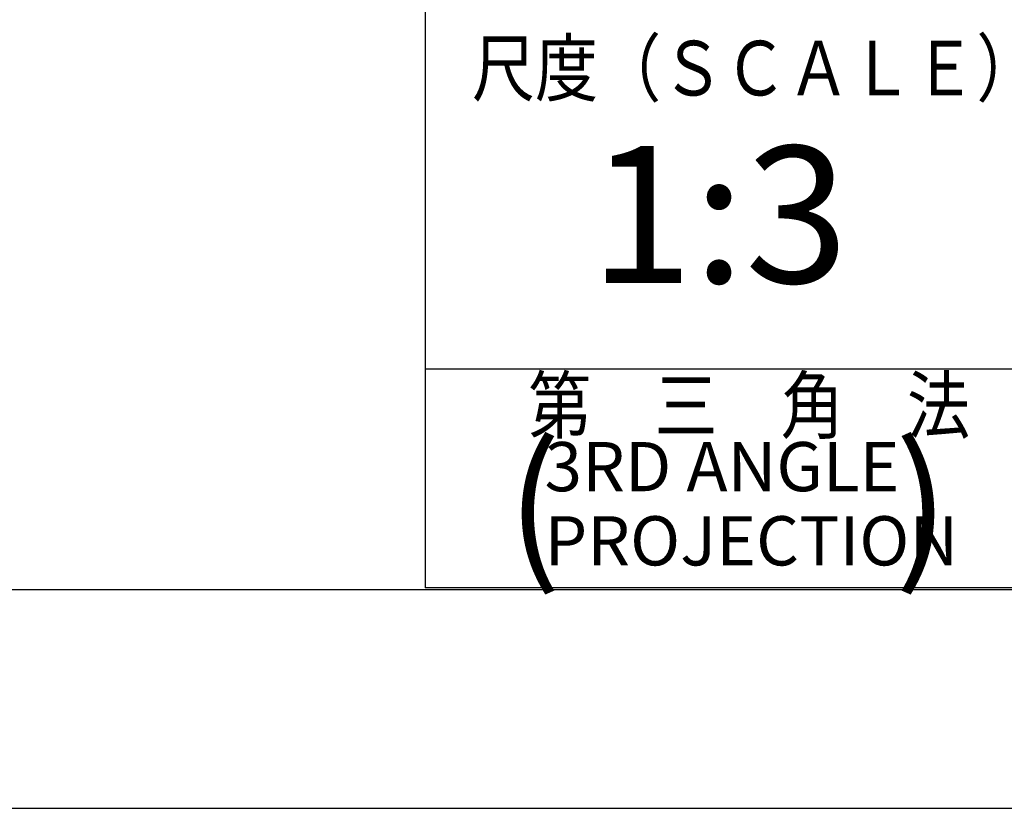
# Model space of a CAD drawing. Extents: x 0 to 1409, y 0 to 906.
# Drawn here: x 791 to 899, y 0 to 87 of the extents above; entities that cross this region are included whole.
import ezdxf
from ezdxf.enums import TextEntityAlignment as Align

# ---------------------------------------------------------------- set-up
doc = ezdxf.new("R2010")
doc.units = 0
doc.header["$LTSCALE"] = 3
doc.layers.get('0').update_dxf_attribs({"linetype": 'CONTINUOUS'})
doc.layers.add('AM_BOR', color=7, linetype='CONTINUOUS')
doc.styles.get("Standard").update_dxf_attribs({"font": 'isocp.shx', "bigfont": 'EXTFONT.SHX'})
doc.styles.add('TATE', font='ISOCP.SHX', dxfattribs={"bigfont": 'EXTFONT.SHX'})

# ---------------------------------------------------------------- blocks, each defined once
blk = doc.blocks.new('KY_A3_1')
at = {"layer": 'AM_BOR', "color": 5, "linetype": 'CONTINUOUS'}
blk.add_line((26, 8), (410, 8), dxfattribs=at)
at = {"layer": 'AM_BOR', "linetype": 'CONTINUOUS'}
blk.add_line((0, 0), (420, 0), dxfattribs=at)
blk = doc.blocks.new('KY_TITLE')
at = {"layer": 'AM_BOR', "color": 5, "linetype": 'CONTINUOUS'}
for p, q in [((-131.5, 44), (-131.5, 0)), ((-131.5, 8), (-110, 8))]:
    blk.add_line(p, q, dxfattribs=at)
at = {"layer": 'AM_BOR', "color": 5}
blk.add_line((0, 0), (-131.5, 0), dxfattribs=at)
at = {"layer": 'AM_BOR', "color": 2}
for s, height, width, p in [('尺度（ＳＣＡＬＥ）', 2, 0.844962, (-129.784, 18)), ('第\u3000三\u3000角\u3000法', 2, 0.84635, (-127.732, 5.667)), ('3RD ANGLE', 1.8, 1.0055, (-127.131, 3.529)), ('PROJECTION', 1.8, 1.00494, (-127.131, 0.817))]:
    blk.add_text(s, height=height, dxfattribs=dict(at, width=width)).set_placement(p)
for s, p in [('(', (-128.505, 0.9)), (')', (-114.323, 0.9))]:
    blk.add_text(s, height=4.3, dxfattribs=at).set_placement(p)
for tag, height, p in [('HINMEI{12}', 5, (-27.25, 35.397)), ('HINMEI2{12}', 5, (-27.25, 22.25)), ('DATE{12}', 3.5, (-73.75, 18)), ('GEN-TITLE-SCA', 5, (-120.75, 13)), ('RAIREKI{2}', 4, (-5, 12))]:
    blk.add_attdef(tag, text='', height=height, dxfattribs=at).set_placement(p, align=Align.MIDDLE)
at = {"layer": 'AM_BOR', "color": 2, "style": 'TATE'}
blk.add_attdef('DESIGN{6}', text='', height=4, dxfattribs=at).set_placement((-103.062, 29), align=Align.MIDDLE)
at = {"layer": 'AM_BOR', "color": 2, "width": 1.3}
blk.add_attdef('ZUBAN{16}', (-50.759, 1.362), '', height=6, dxfattribs=at)
at = {"layer": 'AM_BOR', "color": 2}
blk.add_attdef('GU{15}', (-28.366, -2.756), '', height=2, dxfattribs=at)

msp = doc.modelspace()

# ---------------------------------------------------------------- block references
at = {"xscale": 3, "yscale": 3, "zscale": 3}
msp.add_blockref('KY_A3_1', (0, 0), dxfattribs=at)
ref = msp.add_blockref('KY_TITLE', (1230.052, 24.194), dxfattribs=dict(xscale=3, yscale=3, zscale=3))
ref.add_attrib('GEN-TITLE-SCA', '1:3', dxfattribs={"layer": 'AM_BOR', "color": 2, "height": 15}).set_placement((867.802, 63.194), align=Align.MIDDLE)

doc.saveas('drawing.dxf')
